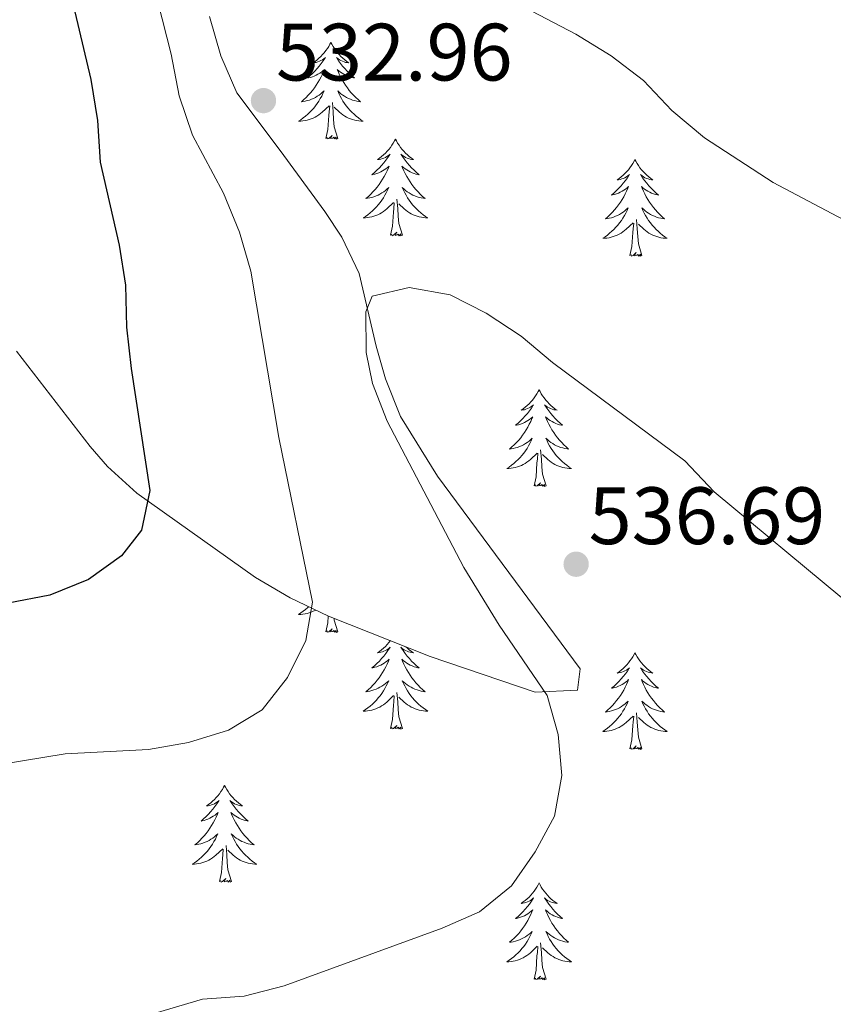
# Model space of a CAD drawing. Units: metres. Extents: x 576235 to 580723, y 705530 to 708550.
# Drawn here: x 578232 to 578332, y 706294 to 706415 of the extents above; entities that cross this region are included whole.
import ezdxf

# ---------------------------------------------------------------- set-up
doc = ezdxf.new("R2010")
doc.units = ezdxf.units.M
doc.header["$MEASUREMENT"] = 0
for name, color, linetype, lineweight in [('Carátula', 7, 'Continuous', 0), ('Elementos auxiliares', 7, 'Continuous', 0), ('Entidades rústicas y varios', 7, 'Continuous', 0), ('Relieve y altimetría', 7, 'Continuous', 0), ('Textos de rotulación', 7, 'Continuous', 0)]:
    doc.layers.add(name, color=color, linetype=linetype, lineweight=lineweight)
doc.styles.add('Style-arial', font='arial.shx', dxfattribs={"bigfont": 'arialbig.shx'})

# ---------------------------------------------------------------- blocks, each defined once
blk = doc.blocks.new('5PATER')
at = {"layer": 'Relieve y altimetría', "linetype": 'Continuous', "lineweight": 0}
h = blk.add_hatch(color=250, dxfattribs=at)
edge = h.paths.add_edge_path()
edge.add_ellipse((0, 0), major_axis=(-1.1, -1.11), ratio=0.999422, start_angle=0, end_angle=360)

msp = doc.modelspace()

# ---------------------------------------------------------------- linework, layer by layer
at = {"layer": 'Carátula', "color": 7, "linetype": 'Continuous', "lineweight": 0}
msp.add_3dface([(576268.595, 705530.096), (580723.304, 705580.542), (580689.673, 708550.363), (576234.964, 708499.917)], dxfattribs=at)
at = {"layer": 'Elementos auxiliares', "color": 250, "linetype": 'Continuous', "lineweight": 0}
msp.add_3dface([(577137.21, 705934.02), (577111.62, 708247.24), (580534.11, 708286.01), (580560.84, 705972.79)], dxfattribs=at)
at = {"layer": 'Entidades rústicas y varios', "color": 92, "linetype": 'Continuous', "lineweight": 0, "flags": 128}
for points in [[(578270.586, 706412.681), (578270.475, 706412.462), (578270.32, 706412.187), (578270.152, 706411.921), (578269.97, 706411.664), (578269.776, 706411.416), (578269.569, 706411.178), (578269.35, 706410.952), (578269.12, 706410.736), (578268.88, 706410.533), (578268.629, 706410.342), (578268.369, 706410.164), (578268.568, 706410.187), (578268.771, 706410.225), (578268.97, 706410.28), (578269.165, 706410.349), (578269.354, 706410.434), (578269.535, 706410.533), (578269.709, 706410.645), (578269.914, 706410.836), (578269.873, 706410.771), (578269.643, 706410.426), (578269.4, 706410.09), (578269.144, 706409.764), (578268.876, 706409.448), (578268.596, 706409.143), (578268.304, 706408.849), (578268.001, 706408.566), (578267.688, 706408.295), (578267.812, 706408.318), (578268.058, 706408.376), (578268.3, 706408.449), (578268.536, 706408.537), (578268.767, 706408.64), (578268.99, 706408.758), (578269.206, 706408.889), (578269.413, 706409.034), (578269.61, 706409.191), (578269.797, 706409.361), (578269.709, 706409.139), (578269.553, 706408.778), (578269.382, 706408.424), (578269.197, 706408.077), (578268.997, 706407.737), (578268.785, 706407.406), (578268.558, 706407.084), (578268.319, 706406.772), (578268.068, 706406.469), (578267.804, 706406.177), (578267.529, 706405.896), (578267.242, 706405.626), (578266.945, 706405.368), (578267.141, 706405.393), (578267.408, 706405.44), (578267.671, 706405.503), (578267.93, 706405.582), (578268.185, 706405.676), (578268.433, 706405.784), (578268.674, 706405.907), (578268.908, 706406.045), (578269.133, 706406.195), (578269.349, 706406.359), (578269.555, 706406.535), (578269.75, 706406.723), (578269.609, 706406.396), (578269.454, 706406.075), (578269.285, 706405.761), (578269.102, 706405.456), (578268.905, 706405.159), (578268.695, 706404.871), (578268.472, 706404.593), (578268.237, 706404.325), (578267.991, 706404.067), (578267.733, 706403.822), (578267.464, 706403.588), (578267.185, 706403.366), (578266.896, 706403.157), (578266.606, 706402.966), (578266.871, 706402.975), (578267.134, 706403), (578267.396, 706403.041), (578267.655, 706403.098), (578267.91, 706403.17), (578268.16, 706403.257), (578268.404, 706403.36), (578268.642, 706403.476), (578268.872, 706403.607), (578269.094, 706403.752), (578269.307, 706403.91), (578269.51, 706404.08), (578270.358, 706404.879)], [(578270.586, 706412.681), (578270.697, 706412.462), (578270.852, 706412.187), (578271.02, 706411.921), (578271.202, 706411.664), (578271.396, 706411.416), (578271.603, 706411.178), (578271.822, 706410.952), (578272.052, 706410.736), (578272.292, 706410.533), (578272.543, 706410.342), (578272.803, 706410.164), (578272.604, 706410.187), (578272.401, 706410.225), (578272.202, 706410.28), (578272.007, 706410.349), (578271.818, 706410.434), (578271.637, 706410.533), (578271.463, 706410.645), (578271.258, 706410.836), (578271.299, 706410.771), (578271.529, 706410.426), (578271.772, 706410.09), (578272.028, 706409.764), (578272.296, 706409.448), (578272.576, 706409.143), (578272.868, 706408.849), (578273.171, 706408.566), (578273.484, 706408.295), (578273.36, 706408.318), (578273.114, 706408.376), (578272.872, 706408.449), (578272.636, 706408.537), (578272.405, 706408.64), (578272.182, 706408.758), (578271.966, 706408.889), (578271.759, 706409.034), (578271.562, 706409.191), (578271.375, 706409.361), (578271.463, 706409.139), (578271.619, 706408.778), (578271.79, 706408.424), (578271.975, 706408.077), (578272.175, 706407.737), (578272.387, 706407.406), (578272.614, 706407.084), (578272.853, 706406.772), (578273.104, 706406.469), (578273.368, 706406.177), (578273.643, 706405.896), (578273.93, 706405.626), (578274.227, 706405.368), (578274.031, 706405.393), (578273.764, 706405.44), (578273.501, 706405.503), (578273.242, 706405.582), (578272.987, 706405.676), (578272.739, 706405.784), (578272.498, 706405.907), (578272.264, 706406.045), (578272.039, 706406.195), (578271.823, 706406.359), (578271.617, 706406.535), (578271.422, 706406.723), (578271.563, 706406.396), (578271.718, 706406.075), (578271.887, 706405.761), (578272.07, 706405.456), (578272.267, 706405.159), (578272.477, 706404.871), (578272.7, 706404.593), (578272.935, 706404.325), (578273.181, 706404.067), (578273.439, 706403.822), (578273.708, 706403.588), (578273.987, 706403.366), (578274.276, 706403.157), (578274.566, 706402.966), (578274.301, 706402.975), (578274.038, 706403), (578273.776, 706403.041), (578273.517, 706403.098), (578273.262, 706403.17), (578273.012, 706403.257), (578272.768, 706403.36), (578272.53, 706403.476), (578272.3, 706403.607), (578272.078, 706403.752), (578271.865, 706403.91), (578271.662, 706404.08), (578271.004, 706404.7)], [(578269.967, 706400.83), (578270.212, 706401.948), (578270.325, 706403.69), (578270.373, 706404.123), (578270.436, 706404.846)], [(578271.437, 706400.83), (578271.008, 706402.27), (578270.917, 706403.174), (578270.871, 706404.123), (578270.769, 706405.287)], [(578271.437, 706400.83), (578271.263, 706400.762), (578271.244, 706401.001), (578271.054, 706400.779), (578270.933, 706400.982), (578270.812, 706400.874), (578270.542, 706400.82), (578270.738, 706401.213), (578270.353, 706400.833), (578270.165, 706400.779), (578270.124, 706400.941), (578269.967, 706400.83)], [(578278.546, 706400.762), (578278.435, 706400.543), (578278.28, 706400.268), (578278.112, 706400.002), (578277.93, 706399.745), (578277.736, 706399.497), (578277.529, 706399.259), (578277.31, 706399.033), (578277.08, 706398.817), (578276.84, 706398.614), (578276.589, 706398.423), (578276.329, 706398.245), (578276.528, 706398.268), (578276.731, 706398.306), (578276.93, 706398.361), (578277.125, 706398.43), (578277.314, 706398.515), (578277.495, 706398.614), (578277.669, 706398.726), (578277.874, 706398.917), (578277.833, 706398.852), (578277.603, 706398.507), (578277.36, 706398.171), (578277.104, 706397.845), (578276.836, 706397.529), (578276.556, 706397.224), (578276.264, 706396.93), (578275.961, 706396.647), (578275.648, 706396.376), (578275.772, 706396.399), (578276.018, 706396.457), (578276.26, 706396.53), (578276.496, 706396.618), (578276.727, 706396.721), (578276.95, 706396.839), (578277.166, 706396.97), (578277.373, 706397.115), (578277.57, 706397.272), (578277.757, 706397.442), (578277.669, 706397.22), (578277.513, 706396.859), (578277.342, 706396.505), (578277.157, 706396.158), (578276.957, 706395.818), (578276.745, 706395.487), (578276.518, 706395.165), (578276.279, 706394.853), (578276.028, 706394.55), (578275.764, 706394.258), (578275.489, 706393.977), (578275.202, 706393.707), (578274.905, 706393.449), (578275.101, 706393.474), (578275.368, 706393.521), (578275.631, 706393.584), (578275.89, 706393.663), (578276.145, 706393.757), (578276.393, 706393.865), (578276.634, 706393.988), (578276.868, 706394.126), (578277.093, 706394.276), (578277.309, 706394.44), (578277.515, 706394.616), (578277.71, 706394.804), (578277.569, 706394.477), (578277.414, 706394.156), (578277.245, 706393.842), (578277.062, 706393.537), (578276.865, 706393.24), (578276.655, 706392.952), (578276.432, 706392.674), (578276.197, 706392.406), (578275.951, 706392.148), (578275.693, 706391.903), (578275.424, 706391.669), (578275.145, 706391.447), (578274.856, 706391.238), (578274.566, 706391.047), (578274.831, 706391.056), (578275.094, 706391.081), (578275.356, 706391.122), (578275.615, 706391.179), (578275.87, 706391.251), (578276.12, 706391.338), (578276.364, 706391.441), (578276.602, 706391.557), (578276.832, 706391.688), (578277.054, 706391.833), (578277.267, 706391.991), (578277.47, 706392.161), (578278.318, 706392.96)], [(578278.546, 706400.762), (578278.657, 706400.543), (578278.812, 706400.268), (578278.98, 706400.002), (578279.162, 706399.745), (578279.356, 706399.497), (578279.563, 706399.259), (578279.782, 706399.033), (578280.012, 706398.817), (578280.252, 706398.614), (578280.503, 706398.423), (578280.763, 706398.245), (578280.564, 706398.268), (578280.361, 706398.306), (578280.162, 706398.361), (578279.967, 706398.43), (578279.778, 706398.515), (578279.597, 706398.614), (578279.423, 706398.726), (578279.218, 706398.917), (578279.259, 706398.852), (578279.489, 706398.507), (578279.732, 706398.171), (578279.988, 706397.845), (578280.256, 706397.529), (578280.536, 706397.224), (578280.828, 706396.93), (578281.131, 706396.647), (578281.444, 706396.376), (578281.32, 706396.399), (578281.074, 706396.457), (578280.832, 706396.53), (578280.596, 706396.618), (578280.365, 706396.721), (578280.142, 706396.839), (578279.926, 706396.97), (578279.719, 706397.115), (578279.522, 706397.272), (578279.335, 706397.442), (578279.423, 706397.22), (578279.579, 706396.859), (578279.75, 706396.505), (578279.935, 706396.158), (578280.135, 706395.818), (578280.347, 706395.487), (578280.574, 706395.165), (578280.813, 706394.853), (578281.064, 706394.55), (578281.328, 706394.258), (578281.603, 706393.977), (578281.89, 706393.707), (578282.187, 706393.449), (578281.991, 706393.474), (578281.724, 706393.521), (578281.461, 706393.584), (578281.202, 706393.663), (578280.947, 706393.757), (578280.699, 706393.865), (578280.458, 706393.988), (578280.224, 706394.126), (578279.999, 706394.276), (578279.783, 706394.44), (578279.577, 706394.616), (578279.382, 706394.804), (578279.523, 706394.477), (578279.678, 706394.156), (578279.847, 706393.842), (578280.03, 706393.537), (578280.227, 706393.24), (578280.437, 706392.952), (578280.66, 706392.674), (578280.895, 706392.406), (578281.141, 706392.148), (578281.399, 706391.903), (578281.668, 706391.669), (578281.947, 706391.447), (578282.236, 706391.238), (578282.526, 706391.047), (578282.261, 706391.056), (578281.998, 706391.081), (578281.736, 706391.122), (578281.477, 706391.179), (578281.222, 706391.251), (578280.972, 706391.338), (578280.728, 706391.441), (578280.49, 706391.557), (578280.26, 706391.688), (578280.038, 706391.833), (578279.825, 706391.991), (578279.622, 706392.161), (578278.964, 706392.781)], [(578308.061, 706398.254), (578307.95, 706398.035), (578307.795, 706397.76), (578307.627, 706397.494), (578307.445, 706397.237), (578307.251, 706396.989), (578307.044, 706396.751), (578306.825, 706396.525), (578306.595, 706396.309), (578306.355, 706396.106), (578306.104, 706395.915), (578305.844, 706395.737), (578306.043, 706395.76), (578306.246, 706395.798), (578306.445, 706395.853), (578306.64, 706395.922), (578306.829, 706396.007), (578307.01, 706396.106), (578307.184, 706396.218), (578307.389, 706396.409), (578307.348, 706396.344), (578307.118, 706395.999), (578306.875, 706395.663), (578306.619, 706395.337), (578306.351, 706395.021), (578306.071, 706394.716), (578305.779, 706394.422), (578305.476, 706394.139), (578305.163, 706393.868), (578305.287, 706393.891), (578305.533, 706393.949), (578305.775, 706394.022), (578306.011, 706394.11), (578306.242, 706394.213), (578306.465, 706394.331), (578306.681, 706394.462), (578306.888, 706394.607), (578307.085, 706394.764), (578307.272, 706394.934), (578307.184, 706394.712), (578307.028, 706394.351), (578306.857, 706393.997), (578306.672, 706393.65), (578306.472, 706393.31), (578306.26, 706392.979), (578306.033, 706392.657), (578305.794, 706392.345), (578305.543, 706392.042), (578305.279, 706391.75), (578305.004, 706391.469), (578304.717, 706391.199), (578304.42, 706390.941), (578304.616, 706390.966), (578304.883, 706391.013), (578305.146, 706391.076), (578305.405, 706391.155), (578305.66, 706391.249), (578305.908, 706391.357), (578306.149, 706391.48), (578306.383, 706391.618), (578306.608, 706391.768), (578306.824, 706391.932), (578307.03, 706392.108), (578307.225, 706392.296), (578307.084, 706391.969), (578306.929, 706391.648), (578306.76, 706391.334), (578306.577, 706391.029), (578306.38, 706390.732), (578306.17, 706390.444), (578305.947, 706390.166), (578305.712, 706389.898), (578305.466, 706389.64), (578305.208, 706389.395), (578304.939, 706389.161), (578304.66, 706388.939), (578304.371, 706388.73), (578304.081, 706388.539), (578304.346, 706388.548), (578304.609, 706388.573), (578304.871, 706388.614), (578305.13, 706388.671), (578305.385, 706388.743), (578305.635, 706388.83), (578305.879, 706388.933), (578306.117, 706389.049), (578306.347, 706389.18), (578306.569, 706389.325), (578306.782, 706389.483), (578306.985, 706389.653), (578307.833, 706390.452)], [(578308.061, 706398.254), (578308.172, 706398.035), (578308.327, 706397.76), (578308.495, 706397.494), (578308.677, 706397.237), (578308.871, 706396.989), (578309.078, 706396.751), (578309.297, 706396.525), (578309.527, 706396.309), (578309.767, 706396.106), (578310.018, 706395.915), (578310.278, 706395.737), (578310.079, 706395.76), (578309.876, 706395.798), (578309.677, 706395.853), (578309.482, 706395.922), (578309.293, 706396.007), (578309.112, 706396.106), (578308.938, 706396.218), (578308.733, 706396.409), (578308.774, 706396.344), (578309.004, 706395.999), (578309.247, 706395.663), (578309.503, 706395.337), (578309.771, 706395.021), (578310.051, 706394.716), (578310.343, 706394.422), (578310.646, 706394.139), (578310.959, 706393.868), (578310.835, 706393.891), (578310.589, 706393.949), (578310.347, 706394.022), (578310.111, 706394.11), (578309.88, 706394.213), (578309.657, 706394.331), (578309.441, 706394.462), (578309.234, 706394.607), (578309.037, 706394.764), (578308.85, 706394.934), (578308.938, 706394.712), (578309.094, 706394.351), (578309.265, 706393.997), (578309.45, 706393.65), (578309.65, 706393.31), (578309.862, 706392.979), (578310.089, 706392.657), (578310.328, 706392.345), (578310.579, 706392.042), (578310.843, 706391.75), (578311.118, 706391.469), (578311.405, 706391.199), (578311.702, 706390.941), (578311.506, 706390.966), (578311.239, 706391.013), (578310.976, 706391.076), (578310.717, 706391.155), (578310.462, 706391.249), (578310.214, 706391.357), (578309.973, 706391.48), (578309.739, 706391.618), (578309.514, 706391.768), (578309.298, 706391.932), (578309.092, 706392.108), (578308.897, 706392.296), (578309.038, 706391.969), (578309.193, 706391.648), (578309.362, 706391.334), (578309.545, 706391.029), (578309.742, 706390.732), (578309.952, 706390.444), (578310.175, 706390.166), (578310.41, 706389.898), (578310.656, 706389.64), (578310.914, 706389.395), (578311.183, 706389.161), (578311.462, 706388.939), (578311.751, 706388.73), (578312.041, 706388.539), (578311.776, 706388.548), (578311.513, 706388.573), (578311.251, 706388.614), (578310.992, 706388.671), (578310.737, 706388.743), (578310.487, 706388.83), (578310.243, 706388.933), (578310.005, 706389.049), (578309.775, 706389.18), (578309.553, 706389.325), (578309.34, 706389.483), (578309.137, 706389.653), (578308.479, 706390.273)], [(578277.927, 706388.911), (578278.172, 706390.029), (578278.285, 706391.771), (578278.333, 706392.204), (578278.396, 706392.927)], [(578279.397, 706388.911), (578278.968, 706390.351), (578278.877, 706391.255), (578278.831, 706392.204), (578278.729, 706393.368)], [(578307.442, 706386.403), (578307.687, 706387.521), (578307.8, 706389.263), (578307.848, 706389.696), (578307.911, 706390.419)], [(578308.912, 706386.403), (578308.483, 706387.843), (578308.392, 706388.747), (578308.346, 706389.696), (578308.244, 706390.86)], [(578279.397, 706388.911), (578279.223, 706388.843), (578279.204, 706389.082), (578279.014, 706388.86), (578278.893, 706389.063), (578278.772, 706388.955), (578278.502, 706388.901), (578278.698, 706389.294), (578278.313, 706388.914), (578278.125, 706388.86), (578278.084, 706389.022), (578277.927, 706388.911)], [(578308.912, 706386.403), (578308.738, 706386.335), (578308.719, 706386.574), (578308.529, 706386.352), (578308.408, 706386.555), (578308.287, 706386.447), (578308.017, 706386.393), (578308.213, 706386.786), (578307.828, 706386.406), (578307.64, 706386.352), (578307.599, 706386.514), (578307.442, 706386.403)], [(578296.244, 706369.869), (578296.133, 706369.65), (578295.978, 706369.375), (578295.81, 706369.109), (578295.628, 706368.852), (578295.434, 706368.604), (578295.227, 706368.366), (578295.008, 706368.14), (578294.778, 706367.924), (578294.538, 706367.721), (578294.287, 706367.53), (578294.027, 706367.352), (578294.226, 706367.375), (578294.429, 706367.413), (578294.628, 706367.468), (578294.823, 706367.537), (578295.012, 706367.622), (578295.193, 706367.721), (578295.367, 706367.833), (578295.572, 706368.024), (578295.531, 706367.959), (578295.301, 706367.614), (578295.058, 706367.278), (578294.802, 706366.952), (578294.534, 706366.636), (578294.254, 706366.331), (578293.962, 706366.037), (578293.659, 706365.754), (578293.346, 706365.483), (578293.47, 706365.506), (578293.716, 706365.564), (578293.958, 706365.637), (578294.194, 706365.725), (578294.425, 706365.828), (578294.648, 706365.946), (578294.864, 706366.077), (578295.071, 706366.222), (578295.268, 706366.379), (578295.455, 706366.549), (578295.367, 706366.327), (578295.211, 706365.966), (578295.04, 706365.612), (578294.855, 706365.265), (578294.655, 706364.925), (578294.443, 706364.594), (578294.216, 706364.272), (578293.977, 706363.96), (578293.726, 706363.657), (578293.462, 706363.365), (578293.187, 706363.084), (578292.9, 706362.814), (578292.603, 706362.556), (578292.799, 706362.581), (578293.066, 706362.628), (578293.329, 706362.691), (578293.588, 706362.77), (578293.843, 706362.864), (578294.091, 706362.972), (578294.332, 706363.095), (578294.566, 706363.233), (578294.791, 706363.383), (578295.007, 706363.547), (578295.213, 706363.723), (578295.408, 706363.911), (578295.267, 706363.584), (578295.112, 706363.263), (578294.943, 706362.949), (578294.76, 706362.644), (578294.563, 706362.347), (578294.353, 706362.059), (578294.13, 706361.781), (578293.895, 706361.513), (578293.649, 706361.255), (578293.391, 706361.01), (578293.122, 706360.776), (578292.843, 706360.554), (578292.554, 706360.345), (578292.264, 706360.154), (578292.529, 706360.163), (578292.792, 706360.188), (578293.054, 706360.229), (578293.313, 706360.286), (578293.568, 706360.358), (578293.818, 706360.445), (578294.062, 706360.548), (578294.3, 706360.664), (578294.53, 706360.795), (578294.752, 706360.94), (578294.965, 706361.098), (578295.168, 706361.268), (578296.016, 706362.067)], [(578296.244, 706369.869), (578296.355, 706369.65), (578296.51, 706369.375), (578296.678, 706369.109), (578296.86, 706368.852), (578297.054, 706368.604), (578297.261, 706368.366), (578297.48, 706368.14), (578297.71, 706367.924), (578297.95, 706367.721), (578298.201, 706367.53), (578298.461, 706367.352), (578298.262, 706367.375), (578298.059, 706367.413), (578297.86, 706367.468), (578297.665, 706367.537), (578297.476, 706367.622), (578297.295, 706367.721), (578297.121, 706367.833), (578296.916, 706368.024), (578296.957, 706367.959), (578297.187, 706367.614), (578297.43, 706367.278), (578297.686, 706366.952), (578297.954, 706366.636), (578298.234, 706366.331), (578298.526, 706366.037), (578298.829, 706365.754), (578299.142, 706365.483), (578299.018, 706365.506), (578298.772, 706365.564), (578298.53, 706365.637), (578298.294, 706365.725), (578298.063, 706365.828), (578297.84, 706365.946), (578297.624, 706366.077), (578297.417, 706366.222), (578297.22, 706366.379), (578297.033, 706366.549), (578297.121, 706366.327), (578297.277, 706365.966), (578297.448, 706365.612), (578297.633, 706365.265), (578297.833, 706364.925), (578298.045, 706364.594), (578298.272, 706364.272), (578298.511, 706363.96), (578298.762, 706363.657), (578299.026, 706363.365), (578299.301, 706363.084), (578299.588, 706362.814), (578299.885, 706362.556), (578299.689, 706362.581), (578299.422, 706362.628), (578299.159, 706362.691), (578298.9, 706362.77), (578298.645, 706362.864), (578298.397, 706362.972), (578298.156, 706363.095), (578297.922, 706363.233), (578297.697, 706363.383), (578297.481, 706363.547), (578297.275, 706363.723), (578297.08, 706363.911), (578297.221, 706363.584), (578297.376, 706363.263), (578297.545, 706362.949), (578297.728, 706362.644), (578297.925, 706362.347), (578298.135, 706362.059), (578298.358, 706361.781), (578298.593, 706361.513), (578298.839, 706361.255), (578299.097, 706361.01), (578299.366, 706360.776), (578299.645, 706360.554), (578299.934, 706360.345), (578300.224, 706360.154), (578299.959, 706360.163), (578299.696, 706360.188), (578299.434, 706360.229), (578299.175, 706360.286), (578298.92, 706360.358), (578298.67, 706360.445), (578298.426, 706360.548), (578298.188, 706360.664), (578297.958, 706360.795), (578297.736, 706360.94), (578297.523, 706361.098), (578297.32, 706361.268), (578296.662, 706361.888)], [(578297.095, 706358.018), (578296.666, 706359.458), (578296.575, 706360.362), (578296.529, 706361.311), (578296.427, 706362.475)], [(578295.625, 706358.018), (578295.87, 706359.136), (578295.983, 706360.878), (578296.031, 706361.311), (578296.094, 706362.034)], [(578297.095, 706358.018), (578296.921, 706357.95), (578296.902, 706358.189), (578296.712, 706357.967), (578296.591, 706358.17), (578296.47, 706358.062), (578296.2, 706358.008), (578296.396, 706358.401), (578296.011, 706358.021), (578295.823, 706357.967), (578295.782, 706358.129), (578295.625, 706358.018)], [(578267.843, 706343.129), (578267.733, 706343.024), (578267.464, 706342.79), (578267.185, 706342.568), (578266.896, 706342.359), (578266.606, 706342.168), (578266.871, 706342.177), (578267.134, 706342.202), (578267.396, 706342.243), (578267.655, 706342.3), (578267.91, 706342.372), (578268.16, 706342.459), (578268.404, 706342.562), (578268.642, 706342.678), (578268.71, 706342.717)], [(578269.967, 706340.032), (578270.212, 706341.15), (578270.266, 706341.977)], [(578271.437, 706340.032), (578271.008, 706341.472), (578270.986, 706341.689)], [(578271.437, 706340.032), (578271.263, 706339.964), (578271.244, 706340.203), (578271.054, 706339.981), (578270.933, 706340.184), (578270.812, 706340.076), (578270.542, 706340.022), (578270.738, 706340.415), (578270.353, 706340.035), (578270.165, 706339.981), (578270.124, 706340.143), (578269.967, 706340.032)], [(578277.927, 706338.944), (578277.736, 706338.699), (578277.529, 706338.461), (578277.31, 706338.235), (578277.08, 706338.019), (578276.84, 706337.816), (578276.589, 706337.625), (578276.329, 706337.447), (578276.528, 706337.47), (578276.731, 706337.508), (578276.93, 706337.563), (578277.125, 706337.632), (578277.314, 706337.717), (578277.495, 706337.816), (578277.669, 706337.928), (578277.874, 706338.119), (578277.833, 706338.054), (578277.603, 706337.709), (578277.36, 706337.373), (578277.104, 706337.047), (578276.836, 706336.731), (578276.556, 706336.426), (578276.264, 706336.132), (578275.961, 706335.849), (578275.648, 706335.578), (578275.772, 706335.601), (578276.018, 706335.659), (578276.26, 706335.732), (578276.496, 706335.82), (578276.727, 706335.923), (578276.95, 706336.041), (578277.166, 706336.172), (578277.373, 706336.317), (578277.57, 706336.474), (578277.757, 706336.644), (578277.669, 706336.422), (578277.513, 706336.061), (578277.342, 706335.707), (578277.157, 706335.36), (578276.957, 706335.02), (578276.745, 706334.689), (578276.518, 706334.367), (578276.279, 706334.055), (578276.028, 706333.752), (578275.764, 706333.46), (578275.489, 706333.179), (578275.202, 706332.909), (578274.905, 706332.651), (578275.101, 706332.676), (578275.368, 706332.723), (578275.631, 706332.786), (578275.89, 706332.865), (578276.145, 706332.959), (578276.393, 706333.067), (578276.634, 706333.19), (578276.868, 706333.328), (578277.093, 706333.478), (578277.309, 706333.642), (578277.515, 706333.818), (578277.71, 706334.006), (578277.569, 706333.679), (578277.414, 706333.358), (578277.245, 706333.044), (578277.062, 706332.739), (578276.865, 706332.442), (578276.655, 706332.154), (578276.432, 706331.876), (578276.197, 706331.608), (578275.951, 706331.35), (578275.693, 706331.105), (578275.424, 706330.871), (578275.145, 706330.649), (578274.856, 706330.44), (578274.566, 706330.249), (578274.831, 706330.258), (578275.094, 706330.283), (578275.356, 706330.324), (578275.615, 706330.381), (578275.87, 706330.453), (578276.12, 706330.54), (578276.364, 706330.643), (578276.602, 706330.759), (578276.832, 706330.89), (578277.054, 706331.035), (578277.267, 706331.193), (578277.47, 706331.363), (578278.318, 706332.162)], [(578279.828, 706338.192), (578280.012, 706338.019), (578280.252, 706337.816), (578280.503, 706337.625), (578280.763, 706337.447), (578280.564, 706337.47), (578280.361, 706337.508), (578280.162, 706337.563), (578279.967, 706337.632), (578279.778, 706337.717), (578279.597, 706337.816), (578279.423, 706337.928), (578279.218, 706338.119), (578279.259, 706338.054), (578279.489, 706337.709), (578279.732, 706337.373), (578279.988, 706337.047), (578280.256, 706336.731), (578280.536, 706336.426), (578280.828, 706336.132), (578281.131, 706335.849), (578281.444, 706335.578), (578281.32, 706335.601), (578281.074, 706335.659), (578280.832, 706335.732), (578280.596, 706335.82), (578280.365, 706335.923), (578280.142, 706336.041), (578279.926, 706336.172), (578279.719, 706336.317), (578279.522, 706336.474), (578279.335, 706336.644), (578279.423, 706336.422), (578279.579, 706336.061), (578279.75, 706335.707), (578279.935, 706335.36), (578280.135, 706335.02), (578280.347, 706334.689), (578280.574, 706334.367), (578280.813, 706334.055), (578281.064, 706333.752), (578281.328, 706333.46), (578281.603, 706333.179), (578281.89, 706332.909), (578282.187, 706332.651), (578281.991, 706332.676), (578281.724, 706332.723), (578281.461, 706332.786), (578281.202, 706332.865), (578280.947, 706332.959), (578280.699, 706333.067), (578280.458, 706333.19), (578280.224, 706333.328), (578279.999, 706333.478), (578279.783, 706333.642), (578279.577, 706333.818), (578279.382, 706334.006), (578279.523, 706333.679), (578279.678, 706333.358), (578279.847, 706333.044), (578280.03, 706332.739), (578280.227, 706332.442), (578280.437, 706332.154), (578280.66, 706331.876), (578280.895, 706331.608), (578281.141, 706331.35), (578281.399, 706331.105), (578281.668, 706330.871), (578281.947, 706330.649), (578282.236, 706330.44), (578282.526, 706330.249), (578282.261, 706330.258), (578281.998, 706330.283), (578281.736, 706330.324), (578281.477, 706330.381), (578281.222, 706330.453), (578280.972, 706330.54), (578280.728, 706330.643), (578280.49, 706330.759), (578280.26, 706330.89), (578280.038, 706331.035), (578279.825, 706331.193), (578279.622, 706331.363), (578278.964, 706331.983)], [(578308.061, 706337.456), (578307.95, 706337.237), (578307.795, 706336.962), (578307.627, 706336.696), (578307.445, 706336.439), (578307.251, 706336.191), (578307.044, 706335.953), (578306.825, 706335.727), (578306.595, 706335.511), (578306.355, 706335.308), (578306.104, 706335.117), (578305.844, 706334.939), (578306.043, 706334.962), (578306.246, 706335), (578306.445, 706335.055), (578306.64, 706335.124), (578306.829, 706335.209), (578307.01, 706335.308), (578307.184, 706335.42), (578307.389, 706335.611), (578307.348, 706335.546), (578307.118, 706335.201), (578306.875, 706334.865), (578306.619, 706334.539), (578306.351, 706334.223), (578306.071, 706333.918), (578305.779, 706333.624), (578305.476, 706333.341), (578305.163, 706333.07), (578305.287, 706333.093), (578305.533, 706333.151), (578305.775, 706333.224), (578306.011, 706333.312), (578306.242, 706333.415), (578306.465, 706333.533), (578306.681, 706333.664), (578306.888, 706333.809), (578307.085, 706333.966), (578307.272, 706334.136), (578307.184, 706333.914), (578307.028, 706333.553), (578306.857, 706333.199), (578306.672, 706332.852), (578306.472, 706332.512), (578306.26, 706332.181), (578306.033, 706331.859), (578305.794, 706331.547), (578305.543, 706331.244), (578305.279, 706330.952), (578305.004, 706330.671), (578304.717, 706330.401), (578304.42, 706330.143), (578304.616, 706330.168), (578304.883, 706330.215), (578305.146, 706330.278), (578305.405, 706330.357), (578305.66, 706330.451), (578305.908, 706330.559), (578306.149, 706330.682), (578306.383, 706330.82), (578306.608, 706330.97), (578306.824, 706331.134), (578307.03, 706331.31), (578307.225, 706331.498), (578307.084, 706331.171), (578306.929, 706330.85), (578306.76, 706330.536), (578306.577, 706330.231), (578306.38, 706329.934), (578306.17, 706329.646), (578305.947, 706329.368), (578305.712, 706329.1), (578305.466, 706328.842), (578305.208, 706328.597), (578304.939, 706328.363), (578304.66, 706328.141), (578304.371, 706327.932), (578304.081, 706327.741), (578304.346, 706327.75), (578304.609, 706327.775), (578304.871, 706327.816), (578305.13, 706327.873), (578305.385, 706327.945), (578305.635, 706328.032), (578305.879, 706328.135), (578306.117, 706328.251), (578306.347, 706328.382), (578306.569, 706328.527), (578306.782, 706328.685), (578306.985, 706328.855), (578307.833, 706329.654)], [(578308.061, 706337.456), (578308.172, 706337.237), (578308.327, 706336.962), (578308.495, 706336.696), (578308.677, 706336.439), (578308.871, 706336.191), (578309.078, 706335.953), (578309.297, 706335.727), (578309.527, 706335.511), (578309.767, 706335.308), (578310.018, 706335.117), (578310.278, 706334.939), (578310.079, 706334.962), (578309.876, 706335), (578309.677, 706335.055), (578309.482, 706335.124), (578309.293, 706335.209), (578309.112, 706335.308), (578308.938, 706335.42), (578308.733, 706335.611), (578308.774, 706335.546), (578309.004, 706335.201), (578309.247, 706334.865), (578309.503, 706334.539), (578309.771, 706334.223), (578310.051, 706333.918), (578310.343, 706333.624), (578310.646, 706333.341), (578310.959, 706333.07), (578310.835, 706333.093), (578310.589, 706333.151), (578310.347, 706333.224), (578310.111, 706333.312), (578309.88, 706333.415), (578309.657, 706333.533), (578309.441, 706333.664), (578309.234, 706333.809), (578309.037, 706333.966), (578308.85, 706334.136), (578308.938, 706333.914), (578309.094, 706333.553), (578309.265, 706333.199), (578309.45, 706332.852), (578309.65, 706332.512), (578309.862, 706332.181), (578310.089, 706331.859), (578310.328, 706331.547), (578310.579, 706331.244), (578310.843, 706330.952), (578311.118, 706330.671), (578311.405, 706330.401), (578311.702, 706330.143), (578311.506, 706330.168), (578311.239, 706330.215), (578310.976, 706330.278), (578310.717, 706330.357), (578310.462, 706330.451), (578310.214, 706330.559), (578309.973, 706330.682), (578309.739, 706330.82), (578309.514, 706330.97), (578309.298, 706331.134), (578309.092, 706331.31), (578308.897, 706331.498), (578309.038, 706331.171), (578309.193, 706330.85), (578309.362, 706330.536), (578309.545, 706330.231), (578309.742, 706329.934), (578309.952, 706329.646), (578310.175, 706329.368), (578310.41, 706329.1), (578310.656, 706328.842), (578310.914, 706328.597), (578311.183, 706328.363), (578311.462, 706328.141), (578311.751, 706327.932), (578312.041, 706327.741), (578311.776, 706327.75), (578311.513, 706327.775), (578311.251, 706327.816), (578310.992, 706327.873), (578310.737, 706327.945), (578310.487, 706328.032), (578310.243, 706328.135), (578310.005, 706328.251), (578309.775, 706328.382), (578309.553, 706328.527), (578309.34, 706328.685), (578309.137, 706328.855), (578308.479, 706329.475)], [(578277.927, 706328.113), (578278.172, 706329.231), (578278.285, 706330.973), (578278.333, 706331.406), (578278.396, 706332.129)], [(578279.397, 706328.113), (578278.968, 706329.553), (578278.877, 706330.457), (578278.831, 706331.406), (578278.729, 706332.57)], [(578307.442, 706325.605), (578307.687, 706326.723), (578307.8, 706328.465), (578307.848, 706328.898), (578307.911, 706329.621)], [(578308.912, 706325.605), (578308.483, 706327.045), (578308.392, 706327.949), (578308.346, 706328.898), (578308.244, 706330.062)], [(578279.397, 706328.113), (578279.223, 706328.045), (578279.204, 706328.284), (578279.014, 706328.062), (578278.893, 706328.265), (578278.772, 706328.157), (578278.502, 706328.103), (578278.698, 706328.496), (578278.313, 706328.116), (578278.125, 706328.062), (578278.084, 706328.224), (578277.927, 706328.113)], [(578308.912, 706325.605), (578308.738, 706325.537), (578308.719, 706325.776), (578308.529, 706325.554), (578308.408, 706325.757), (578308.287, 706325.649), (578308.017, 706325.595), (578308.213, 706325.988), (578307.828, 706325.608), (578307.64, 706325.554), (578307.599, 706325.716), (578307.442, 706325.605)], [(578257.478, 706321.096), (578257.367, 706320.877), (578257.212, 706320.602), (578257.044, 706320.336), (578256.862, 706320.079), (578256.668, 706319.831), (578256.461, 706319.593), (578256.242, 706319.367), (578256.012, 706319.151), (578255.772, 706318.948), (578255.521, 706318.757), (578255.261, 706318.579), (578255.46, 706318.602), (578255.663, 706318.64), (578255.862, 706318.695), (578256.057, 706318.764), (578256.246, 706318.849), (578256.427, 706318.948), (578256.601, 706319.06), (578256.806, 706319.251), (578256.765, 706319.186), (578256.535, 706318.841), (578256.292, 706318.505), (578256.036, 706318.179), (578255.768, 706317.863), (578255.488, 706317.558), (578255.196, 706317.264), (578254.893, 706316.981), (578254.58, 706316.71), (578254.704, 706316.733), (578254.95, 706316.791), (578255.192, 706316.864), (578255.428, 706316.952), (578255.659, 706317.055), (578255.882, 706317.173), (578256.098, 706317.304), (578256.305, 706317.449), (578256.502, 706317.606), (578256.689, 706317.776), (578256.601, 706317.554), (578256.445, 706317.193), (578256.274, 706316.839), (578256.089, 706316.492), (578255.889, 706316.152), (578255.677, 706315.821), (578255.45, 706315.499), (578255.211, 706315.187), (578254.96, 706314.884), (578254.696, 706314.592), (578254.421, 706314.311), (578254.134, 706314.041), (578253.837, 706313.783), (578254.033, 706313.808), (578254.3, 706313.855), (578254.563, 706313.918), (578254.822, 706313.997), (578255.077, 706314.091), (578255.325, 706314.199), (578255.566, 706314.322), (578255.8, 706314.46), (578256.025, 706314.61), (578256.241, 706314.774), (578256.447, 706314.95), (578256.642, 706315.138), (578256.501, 706314.811), (578256.346, 706314.49), (578256.177, 706314.176), (578255.994, 706313.871), (578255.797, 706313.574), (578255.587, 706313.286), (578255.364, 706313.008), (578255.129, 706312.74), (578254.883, 706312.482), (578254.625, 706312.237), (578254.356, 706312.003), (578254.077, 706311.781), (578253.788, 706311.572), (578253.498, 706311.381), (578253.763, 706311.39), (578254.026, 706311.415), (578254.288, 706311.456), (578254.547, 706311.513), (578254.802, 706311.585), (578255.052, 706311.672), (578255.296, 706311.775), (578255.534, 706311.891), (578255.764, 706312.022), (578255.986, 706312.167), (578256.199, 706312.325), (578256.402, 706312.495), (578257.25, 706313.294)], [(578257.478, 706321.096), (578257.589, 706320.877), (578257.744, 706320.602), (578257.912, 706320.336), (578258.094, 706320.079), (578258.288, 706319.831), (578258.495, 706319.593), (578258.714, 706319.367), (578258.944, 706319.151), (578259.184, 706318.948), (578259.435, 706318.757), (578259.695, 706318.579), (578259.496, 706318.602), (578259.293, 706318.64), (578259.094, 706318.695), (578258.899, 706318.764), (578258.71, 706318.849), (578258.529, 706318.948), (578258.355, 706319.06), (578258.15, 706319.251), (578258.191, 706319.186), (578258.421, 706318.841), (578258.664, 706318.505), (578258.92, 706318.179), (578259.188, 706317.863), (578259.468, 706317.558), (578259.76, 706317.264), (578260.063, 706316.981), (578260.376, 706316.71), (578260.252, 706316.733), (578260.006, 706316.791), (578259.764, 706316.864), (578259.528, 706316.952), (578259.297, 706317.055), (578259.074, 706317.173), (578258.858, 706317.304), (578258.651, 706317.449), (578258.454, 706317.606), (578258.267, 706317.776), (578258.355, 706317.554), (578258.511, 706317.193), (578258.682, 706316.839), (578258.867, 706316.492), (578259.067, 706316.152), (578259.279, 706315.821), (578259.506, 706315.499), (578259.745, 706315.187), (578259.996, 706314.884), (578260.26, 706314.592), (578260.535, 706314.311), (578260.822, 706314.041), (578261.119, 706313.783), (578260.923, 706313.808), (578260.656, 706313.855), (578260.393, 706313.918), (578260.134, 706313.997), (578259.879, 706314.091), (578259.631, 706314.199), (578259.39, 706314.322), (578259.156, 706314.46), (578258.931, 706314.61), (578258.715, 706314.774), (578258.509, 706314.95), (578258.314, 706315.138), (578258.455, 706314.811), (578258.61, 706314.49), (578258.779, 706314.176), (578258.962, 706313.871), (578259.159, 706313.574), (578259.369, 706313.286), (578259.592, 706313.008), (578259.827, 706312.74), (578260.073, 706312.482), (578260.331, 706312.237), (578260.6, 706312.003), (578260.879, 706311.781), (578261.168, 706311.572), (578261.458, 706311.381), (578261.193, 706311.39), (578260.93, 706311.415), (578260.668, 706311.456), (578260.409, 706311.513), (578260.154, 706311.585), (578259.904, 706311.672), (578259.66, 706311.775), (578259.422, 706311.891), (578259.192, 706312.022), (578258.97, 706312.167), (578258.757, 706312.325), (578258.554, 706312.495), (578257.896, 706313.115)], [(578258.329, 706309.245), (578257.9, 706310.685), (578257.809, 706311.589), (578257.763, 706312.538), (578257.661, 706313.702)], [(578256.859, 706309.245), (578257.104, 706310.363), (578257.217, 706312.105), (578257.265, 706312.538), (578257.328, 706313.261)], [(578258.329, 706309.245), (578258.155, 706309.177), (578258.136, 706309.416), (578257.946, 706309.194), (578257.825, 706309.397), (578257.704, 706309.289), (578257.434, 706309.235), (578257.63, 706309.628), (578257.245, 706309.248), (578257.057, 706309.194), (578257.016, 706309.356), (578256.859, 706309.245)], [(578296.244, 706309.071), (578296.133, 706308.852), (578295.978, 706308.577), (578295.81, 706308.311), (578295.628, 706308.054), (578295.434, 706307.806), (578295.227, 706307.568), (578295.008, 706307.342), (578294.778, 706307.126), (578294.538, 706306.923), (578294.287, 706306.732), (578294.027, 706306.554), (578294.226, 706306.577), (578294.429, 706306.615), (578294.628, 706306.67), (578294.823, 706306.739), (578295.012, 706306.824), (578295.193, 706306.923), (578295.367, 706307.035), (578295.572, 706307.226), (578295.531, 706307.161), (578295.301, 706306.816), (578295.058, 706306.48), (578294.802, 706306.154), (578294.534, 706305.838), (578294.254, 706305.533), (578293.962, 706305.239), (578293.659, 706304.956), (578293.346, 706304.685), (578293.47, 706304.708), (578293.716, 706304.766), (578293.958, 706304.839), (578294.194, 706304.927), (578294.425, 706305.03), (578294.648, 706305.148), (578294.864, 706305.279), (578295.071, 706305.424), (578295.268, 706305.581), (578295.455, 706305.751), (578295.367, 706305.529), (578295.211, 706305.168), (578295.04, 706304.814), (578294.855, 706304.467), (578294.655, 706304.127), (578294.443, 706303.796), (578294.216, 706303.474), (578293.977, 706303.162), (578293.726, 706302.859), (578293.462, 706302.567), (578293.187, 706302.286), (578292.9, 706302.016), (578292.603, 706301.758), (578292.799, 706301.783), (578293.066, 706301.83), (578293.329, 706301.893), (578293.588, 706301.972), (578293.843, 706302.066), (578294.091, 706302.174), (578294.332, 706302.297), (578294.566, 706302.435), (578294.791, 706302.585), (578295.007, 706302.749), (578295.213, 706302.925), (578295.408, 706303.113), (578295.267, 706302.786), (578295.112, 706302.465), (578294.943, 706302.151), (578294.76, 706301.846), (578294.563, 706301.549), (578294.353, 706301.261), (578294.13, 706300.983), (578293.895, 706300.715), (578293.649, 706300.457), (578293.391, 706300.212), (578293.122, 706299.978), (578292.843, 706299.756), (578292.554, 706299.547), (578292.264, 706299.356), (578292.529, 706299.365), (578292.792, 706299.39), (578293.054, 706299.431), (578293.313, 706299.488), (578293.568, 706299.56), (578293.818, 706299.647), (578294.062, 706299.75), (578294.3, 706299.866), (578294.53, 706299.997), (578294.752, 706300.142), (578294.965, 706300.3), (578295.168, 706300.47), (578296.016, 706301.269)], [(578296.244, 706309.071), (578296.355, 706308.852), (578296.51, 706308.577), (578296.678, 706308.311), (578296.86, 706308.054), (578297.054, 706307.806), (578297.261, 706307.568), (578297.48, 706307.342), (578297.71, 706307.126), (578297.95, 706306.923), (578298.201, 706306.732), (578298.461, 706306.554), (578298.262, 706306.577), (578298.059, 706306.615), (578297.86, 706306.67), (578297.665, 706306.739), (578297.476, 706306.824), (578297.295, 706306.923), (578297.121, 706307.035), (578296.916, 706307.226), (578296.957, 706307.161), (578297.187, 706306.816), (578297.43, 706306.48), (578297.686, 706306.154), (578297.954, 706305.838), (578298.234, 706305.533), (578298.526, 706305.239), (578298.829, 706304.956), (578299.142, 706304.685), (578299.018, 706304.708), (578298.772, 706304.766), (578298.53, 706304.839), (578298.294, 706304.927), (578298.063, 706305.03), (578297.84, 706305.148), (578297.624, 706305.279), (578297.417, 706305.424), (578297.22, 706305.581), (578297.033, 706305.751), (578297.121, 706305.529), (578297.277, 706305.168), (578297.448, 706304.814), (578297.633, 706304.467), (578297.833, 706304.127), (578298.045, 706303.796), (578298.272, 706303.474), (578298.511, 706303.162), (578298.762, 706302.859), (578299.026, 706302.567), (578299.301, 706302.286), (578299.588, 706302.016), (578299.885, 706301.758), (578299.689, 706301.783), (578299.422, 706301.83), (578299.159, 706301.893), (578298.9, 706301.972), (578298.645, 706302.066), (578298.397, 706302.174), (578298.156, 706302.297), (578297.922, 706302.435), (578297.697, 706302.585), (578297.481, 706302.749), (578297.275, 706302.925), (578297.08, 706303.113), (578297.221, 706302.786), (578297.376, 706302.465), (578297.545, 706302.151), (578297.728, 706301.846), (578297.925, 706301.549), (578298.135, 706301.261), (578298.358, 706300.983), (578298.593, 706300.715), (578298.839, 706300.457), (578299.097, 706300.212), (578299.366, 706299.978), (578299.645, 706299.756), (578299.934, 706299.547), (578300.224, 706299.356), (578299.959, 706299.365), (578299.696, 706299.39), (578299.434, 706299.431), (578299.175, 706299.488), (578298.92, 706299.56), (578298.67, 706299.647), (578298.426, 706299.75), (578298.188, 706299.866), (578297.958, 706299.997), (578297.736, 706300.142), (578297.523, 706300.3), (578297.32, 706300.47), (578296.662, 706301.09)], [(578297.095, 706297.22), (578296.666, 706298.66), (578296.575, 706299.564), (578296.529, 706300.513), (578296.427, 706301.677)], [(578295.625, 706297.22), (578295.87, 706298.338), (578295.983, 706300.08), (578296.031, 706300.513), (578296.094, 706301.236)], [(578297.095, 706297.22), (578296.921, 706297.152), (578296.902, 706297.391), (578296.712, 706297.169), (578296.591, 706297.372), (578296.47, 706297.264), (578296.2, 706297.21), (578296.396, 706297.603), (578296.011, 706297.223), (578295.823, 706297.169), (578295.782, 706297.331), (578295.625, 706297.22)]]:
    msp.add_lwpolyline(points, dxfattribs=at)
at = {"layer": 'Entidades rústicas y varios', "color": 92, "linetype": 'Continuous', "lineweight": 0, "ltscale": 0.5}
msp.add_polyline3d([(578231.845, 706374.622, 521.332), (578240.931, 706362.866, 523.376), (578243.065, 706360.412, 523.93), (578246.671, 706357.102, 524.927), (578261.306, 706346.707, 528.647), (578265.549, 706344.22, 529.583), (578270.297, 706341.962, 530.519), (578282.838, 706337.001, 532.827), (578295.765, 706332.578, 535.111), (578300.958, 706332.832, 536.011), (578301.317, 706335.462, 536.358), (578283.726, 706359.228, 535.919), (578279.166, 706366.582, 535.596), (578277.317, 706371.233, 535.38), (578276.159, 706375.25, 535.181), (578274.089, 706384.19, 534.592), (578271.924, 706388.684, 534.087), (578269.831, 706391.86, 533.692), (578264.327, 706399.364, 532.965), (578258.994, 706406.485, 532.654), (578257.043, 706411.035, 532.382), (578255.635, 706415.883, 532.018)], dxfattribs=at)
at = {"layer": 'Relieve y altimetría', "color": 30, "linetype": 'Continuous', "lineweight": 0, "flags": 128}
for points, elevation in [([(578247.084, 706426.277), (578250.892, 706411.236), (578251.907, 706406.107), (578253.512, 706401.253), (578257.356, 706394.104), (578259.307, 706389.283), (578260.709, 706384.482), (578264.183, 706363.989), (578268.305, 706343.684), (578267.488, 706338.98), (578265.251, 706334.386), (578262.117, 706330.42), (578257.986, 706327.911), (578253.028, 706326.376), (578248.099, 706325.535), (578237.823, 706324.988), (578227.293, 706323.275)], 530), ([(578369.849, 706335.215), (578365.067, 706344.554), (578359.847, 706353.614), (578356.959, 706357.816), (578354.635, 706362.244), (578351.834, 706372.518), (578349.876, 706377.118), (578346.576, 706381.058), (578342.864, 706384.409), (578334.487, 706390.463), (578325.075, 706395.42), (578316.636, 706400.914), (578312.619, 706404.27), (578309.105, 706407.99), (578305.132, 706411.025), (578300.775, 706413.71), (578291.74, 706418.456)], 530), ([(578333.563, 706344.215), (578317.837, 706357.303), (578314.219, 706361.094), (578297.901, 706373.216), (578294.038, 706376.453), (578289.724, 706379.312), (578285.269, 706381.574), (578280.235, 706382.465), (578275.679, 706381.419), (578274.909, 706379.484), (578274.937, 706374.463), (578275.699, 706370.652), (578277.528, 706365.998), (578286.982, 706347.967), (578291.323, 706340.842), (578297.227, 706332.196), (578298.609, 706327.391), (578299.051, 706322.326), (578298.128, 706317.306), (578295.743, 706312.912), (578292.843, 706308.703), (578288.886, 706305.52), (578284.29, 706303.489), (578264.833, 706296.412), (578259.911, 706295.119), (578254.751, 706294.762), (578244.906, 706291.83)], 535)]:
    msp.add_lwpolyline(points, dxfattribs=dict(at, elevation=elevation))
at = {"layer": 'Relieve y altimetría', "color": 30, "linetype": 'Continuous', "lineweight": 30, "elevation": 525, "flags": 128}
msp.add_lwpolyline([(578238.653, 706418.07), (578241.017, 706408.119), (578241.838, 706403.066), (578242.16, 706397.906), (578244.502, 706387.683), (578245.294, 706382.746), (578245.412, 706377.591), (578245.972, 706372.497), (578248.274, 706357.444), (578247.24, 706352.557), (578244.775, 706349.394), (578240.724, 706346.464), (578235.966, 706344.544), (578230.834, 706343.578), (578225.57, 706343.563), (578220.591, 706344.019), (578215.592, 706345.077), (578205.567, 706347.976), (578196.051, 706351.669), (578191.042, 706353.035), (578172.7, 706356.346), (578167.542, 706356.301)], dxfattribs=at)

# ---------------------------------------------------------------- block references
at = {"layer": 'Relieve y altimetría', "color": 250, "linetype": 'Continuous', "lineweight": 0}
for p in [(578262.28, 706405.505, 532.955), (578300.81, 706348.363, 536.694)]:
    msp.add_blockref('5PATER', p, dxfattribs=at)

# ---------------------------------------------------------------- texts
at = {"layer": 'Textos de rotulación', "color": 250, "linetype": 'Continuous', "lineweight": 0, "style": 'Style-arial'}
for s, p in [('532.96', (578263.824, 706407.984, 532.955)), ('536.69', (578302.354, 706350.842, 536.694))]:
    msp.add_text(s, height=7, dxfattribs=at).set_placement(p)

doc.saveas('drawing.dxf')
